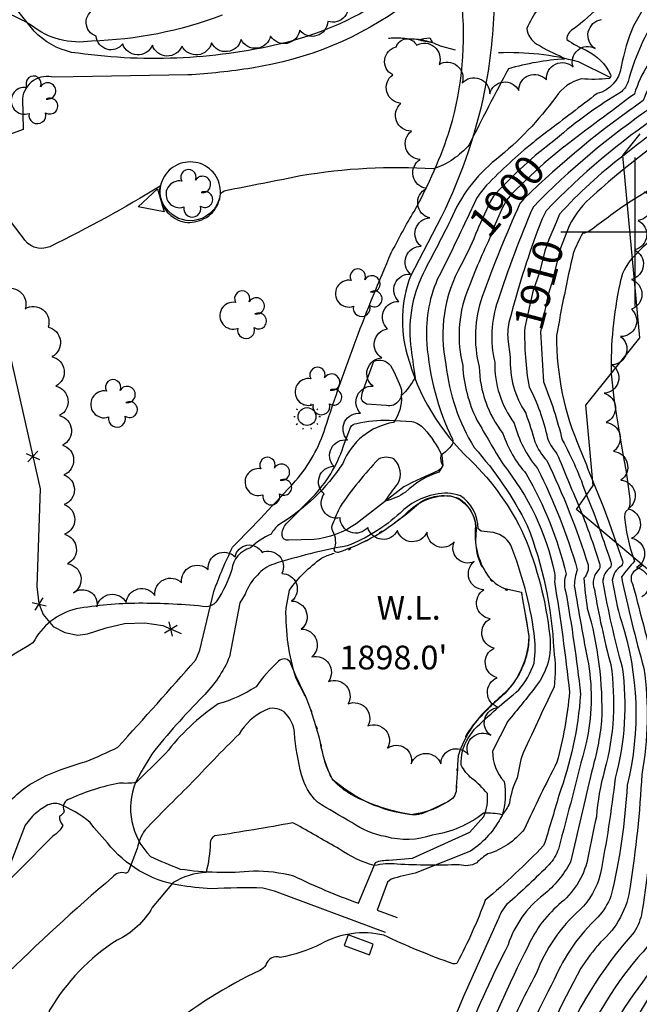
# Model space of a CAD drawing. Extents: x 4320116 to 4323072, y 199523 to 202393.
# Drawn here: x 4320793 to 4321001, y 200740 to 201071 of the extents above; entities that cross this region are included whole.
import ezdxf

# ---------------------------------------------------------------- set-up
doc = ezdxf.new("R2010")
doc.units = 0
doc.header["$LTSCALE"] = 100
doc.header["$MEASUREMENT"] = 0
doc.linetypes.add('WATER', pattern=[0.73, 0.5, -0.05, 0.01, -0.05, 0.01, -0.05, 0.01, -0.05])
doc.layers.get('0').update_dxf_attribs({"linetype": 'CONTINUOUS'})
for name, color, linetype in [('C-INDX', 4, 'CONTINUOUS'), ('C-INDX-CL', 4, 'CONTINUOUS'), ('C-INDXLBL', 4, 'CONTINUOUS'), ('C-INTRM', 44, 'CONTINUOUS'), ('C-INTRM-CL', 44, 'CONTINUOUS'), ('C-INTRMDP', 44, 'CONTINUOUS'), ('H-DITCH', 5, 'WATER'), ('H-LAKE', 5, 'WATER'), ('M-FENCE', 8, 'CONTINUOUS'), ('M-FENCE-PAT', 8, 'CONTINUOUS'), ('M-RETWALL', 6, 'CONTINUOUS'), ('M-RETWALL-PAT', 6, 'CONTINUOUS'), ('M-VEGL', 3, 'CONTINUOUS'), ('M-VEGS', 3, 'CONTINUOUS'), ('P-CONCPAD', 2, 'CONTINUOUS'), ('P-SIDEWALK', 2, 'CONTINUOUS'), ('S-BUILDING', 4, 'CONTINUOUS'), ('SV-GRID', 7, 'CONTINUOUS'), ('U-STLIGHT', 2, 'CONTINUOUS')]:
    doc.layers.add(name, color=color, linetype=linetype)
doc.styles.add('ITALIC', font='ROMANS.SHX', dxfattribs={"oblique": 25})

# ---------------------------------------------------------------- blocks, each defined once
blk = doc.blocks.new('STLIGHT')
at = {"linetype": 'CONTINUOUS'}
for p, q in [((-0.0139, 0.0428), (-0.0124, 0.038)), ((0.0124, 0.038), (0.0139, 0.0428)), ((-0.045, 0), (-0.04, 0)), ((-0.0364, 0.0265), (-0.0324, 0.0235)), ((0.0324, 0.0235), (0.0364, 0.0265)), ((0.04, 0), (0.045, 0)), ((-0.0364, -0.0265), (-0.0324, -0.0235)), ((0.0324, -0.0235), (0.0364, -0.0265)), ((-0.0139, -0.0428), (-0.0124, -0.038)), ((0.0124, -0.038), (0.0139, -0.0428))]:
    blk.add_line(p, q, dxfattribs=at)
blk.add_circle((0, 0), 0.03, dxfattribs=at)
blk = doc.blocks.new('TREE')
at = {"linetype": 'CONTINUOUS'}
for centre, radius, start, end in [((-0.0091, 0.0536), 0.0258, 335.8002, 210.2293), ((-0.0394, -0.0039), 0.0452, 79.7264, 289.7946), ((0.0382, 0.0291), 0.0275, 260.759, 149.6138), ((0.046, -0.0217), 0.0266, 236.6404, 117.338), ((0.0039, -0.0522), 0.0287, 168.2151, 16.7673)]:
    blk.add_arc(centre, radius, start, end, dxfattribs=at)
blk = doc.blocks.new('FP')
at = {"linetype": 'CONTINUOUS'}
for p, q in [((0.0143, -0.02), (-0.0143, 0.02)), ((-0.0143, -0.02), (0.0143, 0.02))]:
    blk.add_line(p, q, dxfattribs=at)
blk = doc.blocks.new('RW')
for p, q in [((-0.04, 0), (0.04, 0)), ((0, -0.08), (-0.04, 0)), ((0.04, 0), (0, -0.08))]:
    blk.add_line(p, q)

msp = doc.modelspace()

# ---------------------------------------------------------------- linework, layer by layer
at = {"layer": 'C-INDX'}
for points, elevation in [([(4321067.49, 201130.84, -0.097299), (4321051.62, 201122.5, 0.082328), (4321025.81, 201101.76, 0.010767), (4321006.74, 201071.72, 0.073463), (4320997.59, 201050.51, -0.1424), (4320995.36, 201047.12, 0.041046), (4320973.17, 201031.07)], 1900), ([(4320995.87, 201025.48, 0.046665), (4320974.46, 201005.87), (4320973.33, 201003.14)], 1910), ([(4320946.86, 201000.65, -0.032289), (4320941.42, 200988.87, 0.183435), (4320936.28, 200955.29, 0.110044), (4320945.78, 200927.41, -0.067246), (4320963.62, 200901.21, -0.0838), (4320972.55, 200859.28, -0.072577), (4320972.68, 200846.83, 0.007463), (4320961.66, 200823.19), (4320961.52, 200822.48)], 1900), ([(4320962.81, 200967.76, 0.050881), (4320964.25, 200947.81, -0.064982), (4320970.36, 200931.06, 0.109793), (4320973.66, 200925.3, -0.00282), (4320980.97, 200907.68)], 1910), ([(4320982.14, 200904.95, -0.01694), (4320987.97, 200888.4, -0.177885), (4320987.91, 200886.49, 0.307836), (4320986.26, 200879.67, 0.024603), (4320991.76, 200854.38, -0.103546), (4320989.68, 200818.84, 0.050814), (4320986.92, 200803.18, 0.014453), (4320984.17, 200789.95, -0.173386), (4320975.23, 200774.42, 0.117547), (4320963.94, 200759.72, 0.020558), (4320945.9, 200719.75, -0.035862), (4320935.15, 200699.85, 0.032861), (4320913.99, 200663.18, 0.117638), (4320909.53, 200644.78, -0.200929), (4320887.34, 200611.67, 0.01383), (4320865.29, 200595.96, -0.016121), (4320845.22, 200579.04, -0.00674), (4320840.17, 200572.27)], 1910), ([(4321007.82, 200883.39), (4321007.35, 200881.93, 0.064782), (4321010.66, 200858.85, -0.073941), (4321011.21, 200843.91, -0.043372), (4321006.73, 200764.27, -0.095537), (4321000.9, 200755.9, 0.081977), (4320979.85, 200720.55, -0.044438), (4320964.59, 200692.2, -0.005607), (4320938.79, 200650.7, 0.183036), (4320935.81, 200640.66, -0.03745), (4320938.55, 200627.35, -0.173651), (4320934.68, 200618.19, -0.043406), (4320915.78, 200603.1)], 1920), ([(4320961.52, 200822.48), (4320960.28, 200816.31, 0.086308), (4320957.66, 200807.74, -0.092258), (4320955.16, 200803.88, 0.067074), (4320948.92, 200804.36, -0.130748), (4320931.66, 200797.04, -0.159224), (4320916.07, 200796.54, -0.117224), (4320904.61, 200801.28, -0.008265), (4320893.02, 200808.11, -0.135841), (4320887.7, 200817.26, -0.04169), (4320885.31, 200831.45, 0.18315), (4320881.8, 200838.47, 0.289491), (4320875.28, 200838.99, 0.151909), (4320866.69, 200831.02, 0.011215), (4320850.02, 200813.84, 0.01273), (4320835.04, 200798.77, 0.119443), (4320832.4, 200792.55), (4320829.46, 200784.92, -0.335583), (4320828.43, 200784.25, 0.323397), (4320824.07, 200782.83, 0.019276), (4320786.98, 200748.81, 0.136124)], 1900), ([(4321039.2, 200834.29, 0.047494), (4321043.49, 200819.45, -0.03287), (4321047.05, 200799.12, -0.161649), (4321031.22, 200759.17, 0.020267), (4321016.43, 200739.66, -0.000611), (4321000.76, 200703.59, -0.035552), (4320989.5, 200669.43, -0.063629), (4320974.47, 200647.13, 0.042373), (4320937.4, 200600.46), (4320933.76, 200595.23)], 1930)]:
    msp.add_lwpolyline(points, format="xyb", dxfattribs=dict(at, elevation=elevation))
at = {"layer": 'C-INDX-CL'}
for points, elevation in [([(4321006.53, 201033.67), (4321004.96, 201032.53), (4321000.77, 201029.36), (4320995.87, 201025.48)], 1910), ([(4320973.17, 201031.07), (4320966.26, 201025.62), (4320959.91, 201019.78), (4320954.16, 201014.12), (4320952.34, 201011.96), (4320951.26, 201010.31), (4320947.22, 201001.57), (4320946.86, 201000.65)], 1900), ([(4320973.33, 201003.14), (4320970.97, 200997.44), (4320969.6, 200993.53), (4320967.79, 200986.31), (4320965.57, 200979.93), (4320963.63, 200971.39), (4320962.81, 200967.76)], 1910), ([(4320980.97, 200907.68), (4320982.14, 200904.95)], 1910)]:
    msp.add_lwpolyline(points, dxfattribs=dict(at, elevation=elevation))
at = {"layer": 'C-INTRM'}
for points, elevation in [([(4321078.38, 201135.52, -0.101666), (4321073.31, 201129.05, -0.076635), (4321053.57, 201117.84, 0.142561), (4321023.92, 201088.31, 0.05216), (4321004.29, 201056.16, 0.070556), (4320999.71, 201046.34, 0.003612), (4320976.06, 201028.56)], 1902), ([(4321062.41, 201133.12, -0.088481), (4321055.31, 201128.92, 0.111979), (4321039.07, 201120.39, 0.023884), (4321022.27, 201106.42, 0.02066), (4320999.45, 201069.27, 0.061269), (4320995.29, 201055.47, -0.307674), (4320987.16, 201046.48, -0.000543), (4320970.27, 201033.58)], 1898), ([(4321055.62, 201113.23, 0.12339), (4321031.74, 201090.51, 0.003144), (4321011.11, 201059.35), (4321008.2, 201053.81, 0.102821), (4321002.71, 201044.14, 0.041075), (4320962.65, 201011.24)], 1904), ([(4320996.3, 201086.71, -0.09532), (4320979.07, 201068.13, 0.298721), (4320977, 201064.64, 0.045853), (4320983.53, 201061.06, -0.167134), (4320991.7, 201052.85, -0.348771), (4320991.2, 201051.52, -0.04827), (4320981.85, 201051.45, 0.184432), (4320973.25, 201045.29, -0.066714), (4320953.14, 201024.33, 0.126489), (4320937.83, 201003.85, -0.004241), (4320929.35, 200987.48, 0.149384), (4320924.38, 200962.01, 0.007215), (4320925.89, 200950.97, -0.07949), (4320921.24, 200944.76, -0.182951), (4320918.63, 200935.84, 0.264913), (4320901.58, 200922.08, -0.111564), (4320880, 200901.41, 0.103527), (4320877.42, 200898.25, 0.093887), (4320870.51, 200893.63, 0.299056), (4320864.19, 200886.38, -0.070427), (4320859.21, 200875.84, -0.214718), (4320855.82, 200873.83, 0.026673), (4320832.87, 200875.01, 0.043571), (4320811.85, 200873.12, 0.220502), (4320797.3, 200861.66, 0.060257), (4320768.3, 200840.33)], 1896), ([(4320860.93, 201072.86, -0.085204), (4320816.94, 201064.16, -0.210739), (4320796.83, 201069.37, 0.056428), (4320787.6, 201073.89, 0.039793), (4320780.08, 201069.05, 0.016278), (4320770.37, 201060.89, 0.036507), (4320773.64, 201069.86, -0.108062), (4320777.74, 201081.55, 0.662875)], 1892), ([(4320972.52, 201080.1, 0.132465), (4320963.5, 201068.35, 0.233318), (4320966.91, 201063.09, 0.02995), (4320975.43, 201058.76), (4320976.21, 201058.1, 0.056689), (4320957.32, 201054.8, 0.008616), (4320944.12, 201029.27, -0.134843), (4320932.13, 201021.16, 0.058288), (4320887.38, 201018.78, -0.000967), (4320862.11, 201013.78, 0.154638), (4320860.35, 201012.69, -1.011424), (4320840.15, 201015.38, -0.024971), (4320802.97, 200994.96, -0.391014), (4320793.82, 200998.31, -0.023301), (4320786.83, 201007.75, -0.122543)], 1894), ([(4321033.09, 201082.18, 0.016581), (4321012.1, 201051.45, 0.097298), (4321005.72, 201041.93, 0.049852), (4320965.61, 201008.31, 0.021854), (4320953.72, 200976.78, 0.143173), (4320952.7, 200956.16, 0.165266), (4320959.3, 200935.57, 0.109784), (4320967.07, 200920.38, -0.048137), (4320980.5, 200886.29, 0.084833), (4320979.48, 200881.03, 0.008588), (4320984.25, 200854.62, -0.095181), (4320983.46, 200828.03, -0.001757), (4320974.17, 200792.33, -0.09584), (4320971.02, 200787.12, -0.017887), (4320956.83, 200773.78, 0.098232), (4320953.77, 200768.48, 0.008483), (4320930.95, 200716.28, -0.033152)], 1906), ([(4321033.93, 201074.06, -0.003131), (4321016, 201049.1, 0.038919), (4321009.58, 201041.51), (4321008.72, 201039.73, 0.051897), (4320970.04, 201007.09, 0.018903), (4320968.72, 201004.35)], 1908), ([(4320965.73, 201030.07, 0.03212), (4320949.99, 201015.64, 0.046288), (4320946.71, 201011.36), (4320943.15, 201004.01)], 1898), ([(4320996.27, 201021.15, 0.016343), (4320985.97, 201012.26, 0.107634), (4320977.76, 201001.96)], 1912), ([(4320961.92, 201010.4), (4320961.19, 201009.52, 0.020201), (4320948.5, 200978.2, 0.147447), (4320947.47, 200954.52, 0.161035), (4320955.48, 200932.15, 0.101111), (4320963.33, 200918.55, -0.072408), (4320976.72, 200884.82, 0.17505), (4320976.55, 200879.13)], 1904), ([(4320997.36, 201009.46, 0.0116), (4320984.67, 201000.31, -0.096561), (4320982.27, 200999.41, 0.041645), (4320979.14, 200992.7, 0.01379), (4320973.51, 200965.1, 0.103966), (4320981.37, 200926.97, -0.000141), (4320985.72, 200916.11)], 1914), ([(4320943.1, 201003.9, -0.010685), (4320933.38, 200983.92, 0.122426), (4320929.83, 200962.38, 0.092635), (4320938.44, 200930.21, -0.19558), (4320938.41, 200928.38, -0.069282), (4320934.56, 200924.73, 0.238116), (4320935.27, 200921.39), (4320933.84, 200919.1, 0.111081), (4320922.71, 200912.44, -0.09827), (4320915.87, 200909.42, -0.021286), (4320920.08, 200915.2, 0.342381), (4320918.76, 200923.58, 0.224318), (4320913.6, 200923.53, 0.04139), (4320900.67, 200907.52, 0.017358), (4320898.16, 200901.66, 0.324147), (4320898.11, 200899.41, -0.225702), (4320898.53, 200892.92, 0.361708), (4320900.12, 200892.26, 0.108292), (4320923.7, 200905.96, -0.213041), (4320937.78, 200911.19)], 1898), ([(4320967.24, 201000.69, 0.025001), (4320957.7, 200970.24, 0.099623), (4320957.16, 200963.86), (4320957.93, 200957.8, 0.16123), (4320963.13, 200938.99, -0.015403), (4320966.25, 200929.29, 0.091626), (4320970.22, 200923.08, -0.035785), (4320984.12, 200887.93, -0.237166), (4320982.74, 200883.49, 0.02329), (4320983.86, 200873.36, -0.078384), (4320988.68, 200835.37, -0.041715), (4320985.38, 200818.68, -0.000878), (4320978.17, 200787.92, -0.098354), (4320969.13, 200776.93, 0.153713), (4320957.18, 200760.07, 0.026515), (4320942.98, 200728.75, -0.058268)], 1908), ([(4320950.98, 200997.77, 0.020295), (4320943.28, 200979.63, 0.149495), (4320941.93, 200954.97, 0.103027), (4320946.73, 200936.66, 0.006826), (4320955.4, 200921.9, -0.117448), (4320972.86, 200885.28, -0.075517), (4320972.78, 200882.3, -0.013338), (4320977.89, 200845.15, -0.042996), (4320973.65, 200821.56, 0.010551), (4320962.61, 200798.97, -0.150647), (4320950.4, 200790.71, 0.060565), (4320946.63, 200787.7, -0.218358), (4320940.79, 200787.09, -0.024331), (4320919.85, 200787.27, 0.089106), (4320912.15, 200786.76, -0.078425), (4320900.42, 200792.34, -0.001207), (4320886.28, 200800.43), (4320884.76, 200801.15, -0.007335), (4320858.48, 200796.75, 0.320378), (4320856.97, 200794.35, -0.053126), (4320855.58, 200784.51, 0.126599), (4320844.5, 200781.04), (4320837.44, 200772.69)], 1902), ([(4320999.05, 200991.21), (4320998.96, 200991.13, 0.13959), (4320994.76, 200982.37, 0.054523), (4320991.85, 200952.25)], 1916), ([(4320968.14, 200966.35), (4320969.09, 200949.56, -0.036771), (4320975.42, 200929.95, -0.046903), (4320983.56, 200911.38)], 1912), ([(4320937.78, 200911.19, -0.326581), (4320946.23, 200901.02, 0.177689), (4320950.27, 200884.48, 0.146414), (4320956.13, 200880.01), (4320961.67, 200878.76, -0.000948), (4320964.2, 200864.01, -0.227447), (4320952.46, 200841.47, 0.144424), (4320940.4, 200823.74, -0.000769), (4320939.69, 200811.75, -0.117815), (4320938.52, 200809.3, -0.127237), (4320924.44, 200803.89, -0.154552), (4320897.95, 200815.99, -0.073585), (4320894.05, 200828.23, 0.028191), (4320889.51, 200842.78, -0.018396), (4320883.76, 200855.48, 0.411828), (4320879.98, 200855.53, 0.052341), (4320872.36, 200846.93, -0.083151), (4320859.61, 200841.18, 0.079249), (4320841.91, 200824.44, 0.001026), (4320832, 200814.74, -0.058595), (4320826.41, 200814.52, 0.06014), (4320809.82, 200809.28, 0.479198), (4320807.76, 200805.15, -0.220662), (4320806.19, 200803.36, 0.175242), (4320807.35, 200800.29, -0.147687), (4320803.9, 200796.62, -0.004258), (4320787.65, 200780.24, -0.338592)], 1898), ([(4320987.92, 200900.09, -0.002343), (4320991.82, 200888.87, -0.222709), (4320991.64, 200887.04, 0.249688), (4320989.11, 200882.08, 0.024161), (4320995.59, 200853.48, -0.101783), (4320993.25, 200816.2, -0.01896), (4320988.21, 200783.83, -0.141743), (4320981.33, 200771.91, 0.120672), (4320966.67, 200750.48, 0.032703), (4320955.16, 200725.85, -0.043117)], 1912), ([(4320993.6, 200895.33), (4320995.67, 200889.34, -0.271324), (4320995.37, 200887.6, 0.215082), (4320992.25, 200882.82, 0.031923), (4320995.32, 200868.88, -0.140398), (4320997.25, 200813.82, -0.046486), (4320991.83, 200776.48, -0.088631), (4320987.43, 200769.4, 0.105494), (4320972.73, 200748.42, 0.026079), (4320957.21, 200715.2, -0.011992), (4320925.29, 200661.1, 0.219995), (4320922.21, 200637.16, -0.247132), (4320919.18, 200623.55, -0.049014), (4320905.08, 200611.88, 0.008898), (4320872.82, 200590, -0.029581), (4320856.86, 200574.46, -0.071186), (4320844.71, 200555.99, 0.039407), (4320833.57, 200527.84, -0.08868), (4320826.44, 200501.97, -0.029712), (4320808.57, 200457.76, 0.001991), (4320791.37, 200418.22, -0.068439), (4320787.72, 200413.07, 0.053232), (4320776.64, 200399.37)], 1914), ([(4320999.3, 200890.55), (4320999.73, 200889.23, 0.005655), (4320995.35, 200883.9, 0.019293), (4321002.92, 200853.15, -0.078871), (4321002.19, 200817.4, -0.025944), (4320998.25, 200779.74, -0.188461), (4320988.31, 200761.01, 0.027753), (4320981.68, 200752.23, 0.025957), (4320963.48, 200714.05, -0.013143), (4320929.79, 200657.63, 0.21897), (4320927, 200638.84, -0.006781), (4320929.81, 200628.61, -0.262848), (4320927.46, 200621.57, -0.024074), (4320882.33, 200591.07, 0.095374), (4320868.29, 200577.57, 0.150478), (4320858.66, 200563.84, -0.074548), (4320852.19, 200553.76, 0.006913), (4320840.81, 200523.8, -0.061918), (4320831.45, 200496.35, -0.025355), (4320808.32, 200439.14, -0.021464), (4320798.83, 200417.74, -0.05082), (4320791.17, 200410.49, 0.064302), (4320779.99, 200396.78)], 1916), ([(4321002.52, 200887.84), (4320999.43, 200885.62, 0.339342), (4320999.1, 200881.53, -0.005727), (4321007.19, 200849.97, -0.045432), (4321002.24, 200771.16, -0.100046), (4320999.63, 200764.38, 0.091759), (4320973.91, 200722.41, -0.042729), (4320955.5, 200688.44, -0.001132), (4320934.29, 200654.17, 0.243216), (4320932.56, 200636.08, 0.010667), (4320936.26, 200625.46, -0.421195), (4320935.26, 200619.64, -0.007576), (4320913.87, 200605.66)], 1918), ([(4320976.55, 200879.13, -0.017128), (4320981.58, 200844.43, -0.069887), (4320974.26, 200810.35, -0.012754), (4320969.17, 200793.52, -0.027638), (4320949.52, 200775.15, -0.031728), (4320940.09, 200754.11, -0.29218), (4320938.67, 200753.76, -0.029114), (4320915.38, 200763.37, 0.187295), (4320894.09, 200760.33, -0.07041), (4320880.52, 200755.83, 0.47164), (4320875.69, 200753.24, -0.117533), (4320873.64, 200751.51, 0.121776), (4320815.52, 200704.16, 0.013359), (4320798.67, 200664.68, 0.062633), (4320800.47, 200654.53, -0.287014), (4320798.44, 200643.64, -0.039727), (4320766.78, 200610.48, -0.129787)], 1904), ([(4321020.13, 200864.21, 0.053126), (4321016.52, 200826.28, -0.065468), (4321015.12, 200782.39, 0.00031), (4321013.53, 200768.19, -0.126292), (4321011.83, 200761.04, -0.011635), (4321002.4, 200747.55, 0.073093), (4320982.47, 200711.24, -0.020298), (4320949.99, 200657.64, 0.008796), (4320941.31, 200643.87, 0.150432), (4320940.41, 200639.57, -0.176664), (4320938.87, 200623.57, -0.117978), (4320917.64, 200600.6)], 1922), ([(4321024.04, 200853.85, 0.107712), (4321023.26, 200820.95, -0.027584), (4321024.37, 200796.73, 0.015416), (4321019.86, 200766.88, -0.091394), (4321018.24, 200762.82, 0.062946), (4320987.34, 200708.07, -0.01814), (4320959.13, 200661.06, 0.004502), (4320945.75, 200640.54, 0.207767), (4320945.09, 200637.54, -0.165055), (4320915.83, 200594.88, 0.110969), (4320898.29, 200575.79, -0.009734), (4320887.47, 200560.79, 0.037524), (4320867.48, 200518.53, 0.055701), (4320846.25, 200468.59, -0.114383), (4320831.4, 200443.5, 0.031753), (4320819.27, 200419.69, -0.151212), (4320807.65, 200405.16, 0.126747), (4320794.86, 200386.17, -0.100578), (4320780.98, 200363.42, -0.069606)], 1924), ([(4321027.72, 200844.12, 0.079228), (4321027.48, 200829.98, -0.066718), (4321031.69, 200796.74, 0.009833), (4321026.66, 200769.4, -0.086176), (4321018.39, 200756, 0.054945), (4320998.87, 200722.5, 0.005716), (4320983.69, 200687.96, -0.040727), (4320950.51, 200637.22, 0.043076), (4320932.05, 200607.59, -0.088003), (4320917.69, 200591.18, 0.02286), (4320896.95, 200562.02, 0.059851), (4320888.26, 200548.34, 0.011738), (4320871.62, 200513.77, 0.075258), (4320853.62, 200472.94, -0.075589), (4320839.28, 200445, 0.112756), (4320824.87, 200423.77, -0.027473), (4320818.03, 200410.34, -0.064737), (4320811.13, 200403.39, 0.12868), (4320799.63, 200385.31, -0.105137), (4320785.46, 200361.28, -0.092676)], 1926), ([(4320837.44, 200772.69, -0.156814), (4320825.59, 200761.7, 0.116414), (4320802.85, 200738.1, 0.003116), (4320789.46, 200688.62, -0.037485)], 1902)]:
    msp.add_lwpolyline(points, format="xyb", dxfattribs=dict(at, elevation=elevation))
at = {"layer": 'C-INTRM-CL'}
for points, elevation in [([(4321125.1, 201104.31), (4321120.63, 201100.1), (4321115.67, 201095.45), (4321112.36, 201093.95), (4321106.16, 201090.95), (4321095.34, 201085.56), (4321082.47, 201079.08), (4321071.03, 201073.28), (4321063.58, 201069.43), (4321059.17, 201066.68), (4321055.95, 201063.71), (4321052.45, 201059.52), (4321048.69, 201054.6), (4321045.06, 201049.8), (4321039.32, 201042.76), (4321035.97, 201039.24), (4321031.29, 201034.54), (4321025.54, 201028.12), (4321024.04, 201026.73), (4321017.93, 201022.34), (4321013.26, 201019.24), (4321008.43, 201016.18), (4320999.86, 201011.08), (4320997.36, 201009.46)], 1914), ([(4321104.39, 201071.37), (4321094.1, 201066.41), (4321084.35, 201061.49), (4321076.52, 201057.43), (4321070.48, 201053.94), (4321065.71, 201050.48), (4321061.75, 201046.63), (4321058.42, 201042.65), (4321053.2, 201035.95), (4321049.29, 201031.74), (4321044.27, 201027.62), (4321040.36, 201023.59), (4321035.21, 201017.95), (4321032.9, 201016), (4321025.95, 201011.1), (4321018.65, 201006.6), (4321015.19, 201004.49), (4321011.38, 201001.91), (4321006.98, 200998.55), (4321002.59, 200994.77), (4320999.05, 200991.21)], 1916), ([(4320970.27, 201033.58), (4320966.35, 201030.57), (4320965.73, 201030.07)], 1898), ([(4321014.15, 201034.88), (4321007.8, 201030.13), (4321003, 201026.48), (4320998.26, 201022.79), (4320996.27, 201021.15)], 1912), ([(4320976.06, 201028.56), (4320976, 201028.52), (4320969.29, 201023.13), (4320963.3, 201017.5), (4320958.32, 201012.6), (4320956.76, 201010.74), (4320955.18, 201007.93), (4320951.7, 200999.96), (4320950.98, 200997.77)], 1902), ([(4320962.65, 201011.24), (4320962.49, 201011.08), (4320961.92, 201010.4)], 1904), ([(4320943.15, 201004.01), (4320943.1, 201003.9)], 1898), ([(4320968.72, 201004.35), (4320967.24, 201000.69)], 1908), ([(4320977.76, 201001.96), (4320974.8, 200994.45), (4320973.56, 200989.59), (4320971.8, 200982.52), (4320970.74, 200978.86), (4320968.81, 200969.7), (4320968.14, 200966.35)], 1912), ([(4320991.85, 200952.25), (4320992.75, 200944.03), (4320993.56, 200938.76), (4320994.58, 200932.72), (4320995.76, 200925.91), (4320996.9, 200919.22), (4320998.16, 200910.21), (4320998.2, 200908.32), (4320997.84, 200906.8), (4320996.86, 200905.85), (4320996.52, 200905.23), (4320996.38, 200903.92), (4320997.02, 200898.94), (4320998.33, 200893.54), (4320999.3, 200890.55)], 1916), ([(4320985.72, 200916.11), (4320985.88, 200915.71), (4320989.16, 200907.56), (4320991.1, 200902.41), (4320993.6, 200895.33)], 1914), ([(4320983.56, 200911.38), (4320986.07, 200905.35), (4320987.92, 200900.09)], 1912)]:
    msp.add_lwpolyline(points, dxfattribs=dict(at, elevation=elevation))
at = {"layer": 'C-INTRMDP', "elevation": 1892}
msp.add_lwpolyline([(4320931.81, 201063.63, -0.042294), (4320926.89, 201064.58), (4320926.89, 201064.58, -0.037898), (4320930.86, 201065.29), (4320931.81, 201063.63)], format="xyb", close=True, dxfattribs=at)
at = {"layer": 'H-DITCH', "flags": 128}
for points in [[(4320939.45, 201061.05), (4320934.41, 201062.44, 0.120744), (4320923.61, 201064.8, 0.059892), (4320916.99, 201065.02)], [(4320991.28, 201052), (4320980.88, 201057.19, 0.073744), (4320954, 201060.2)]]:
    msp.add_lwpolyline(points, format="xyb", dxfattribs=at)
at = {"layer": 'H-LAKE', "flags": 128}
msp.add_lwpolyline([(4320885.84, 200849.74, -0.08269), (4320882.47, 200873.34), (4320882.47, 200873.34), (4320883.59, 200879.43, -0.084151), (4320894.41, 200890.19, -0.095821), (4320902.35, 200892.51, 0.071156), (4320927.88, 200909.15, -0.220148), (4320940.46, 200910.41, -0.276057), (4320946.4, 200898.47, 0.192082), (4320950.25, 200884.26, 0.26129), (4320961.65, 200878.86), (4320964.21, 200864.06, -0.226116), (4320954.21, 200843.2, 0.02267), (4320946.22, 200834.97, 0.19548), (4320940.01, 200817.95, -0.031346), (4320939.61, 200811.11, -0.194037), (4320937.1, 200808.37), (4320930.48, 200805.21, -0.127255), (4320924.8, 200803.82, -0.065355), (4320906.9, 200809.36, -0.105501), (4320897.97, 200815.97, -0.083883), (4320894.5, 200826.54, 0.082174), (4320885.84, 200849.74)], format="xyb", close=True, dxfattribs=at)
at = {"layer": 'M-FENCE'}
msp.add_lwpolyline([(4320786.15, 200973.17), (4320799.67, 200913.57), (4320798.65, 200880.69), (4320799.26, 200875), (4320800.74, 200871.21), (4320804.12, 200867.21), (4320807.97, 200865.23), (4320812.35, 200864.26), (4320815.64, 200864.79), (4320821.93, 200866.72), (4320828.12, 200868.22), (4320834.93, 200868.41), (4320841.05, 200867.52), (4320847.13, 200864.86)], dxfattribs=at)
at = {"layer": 'M-RETWALL'}
msp.add_lwpolyline([(4320850.9, 201003.22), (4320851.67, 201003.36), (4320852.52, 201003.52), (4320853.36, 201003.75), (4320854.18, 201004.05), (4320854.97, 201004.41), (4320855.72, 201004.85), (4320856.43, 201005.35), (4320857.1, 201005.9), (4320857.72, 201006.52), (4320858.28, 201007.18), (4320858.78, 201007.89), (4320859.22, 201008.64), (4320859.6, 201009.42), (4320859.9, 201010.24), (4320860.14, 201011.07), (4320860.3, 201011.93), (4320860.38, 201012.79), (4320860.4, 201013.66), (4320860.34, 201014.53), (4320860.2, 201015.39), (4320859.99, 201016.23), (4320859.71, 201017.05), (4320859.36, 201017.85), (4320858.94, 201018.61), (4320858.46, 201019.34), (4320857.92, 201020.01), (4320857.32, 201020.65), (4320856.67, 201021.22), (4320855.97, 201021.74), (4320855.23, 201022.2), (4320854.45, 201022.59), (4320853.64, 201022.91), (4320852.81, 201023.17), (4320851.96, 201023.35), (4320851.1, 201023.45), (4320850.23, 201023.49), (4320849.36, 201023.44), (4320848.51, 201023.34), (4320847.68, 201023.17), (4320846.85, 201022.92), (4320846.04, 201022.61), (4320845.27, 201022.22), (4320844.53, 201021.78), (4320843.83, 201021.27), (4320843.18, 201020.7), (4320842.57, 201020.08), (4320842.03, 201019.41), (4320841.54, 201018.7), (4320841.11, 201017.95), (4320840.75, 201017.16), (4320840.46, 201016.35), (4320840.23, 201015.51), (4320840.08, 201014.66), (4320840.01, 201013.8), (4320840, 201012.94), (4320840.07, 201012.07), (4320840.21, 201011.22), (4320840.42, 201010.38), (4320840.71, 201009.57), (4320841.06, 201008.78), (4320841.48, 201008.02), (4320841.96, 201007.3), (4320842.5, 201006.63), (4320843.09, 201006), (4320843.74, 201005.42), (4320844.43, 201004.91), (4320845.16, 201004.45), (4320845.93, 201004.06), (4320846.73, 201003.73), (4320847.56, 201003.47), (4320848.4, 201003.28), (4320849.26, 201003.17), (4320850.13, 201003.13), (4320850.9, 201003.22)], dxfattribs=at)
at = {"layer": 'M-VEGL'}
msp.add_lwpolyline([(4320840.47, 201082.35, -0.7), (4320850.38, 201083.7, -0.7), (4320860.35, 201084.4, -0.7), (4320870.33, 201085.07, -0.7), (4320880.31, 201085.74, -0.7), (4320890.29, 201086.4, -0.7), (4320900.27, 201087.07, -0.7), (4320902.66, 201078.3, -0.7), (4320896.57, 201070.78, -0.7), (4320887.06, 201067.82, -0.7), (4320877.27, 201065.8, -0.7), (4320867.34, 201064.65, -0.7), (4320857.4, 201063.55, -0.7), (4320847.46, 201062.45, -0.7), (4320837.47, 201062.77, -0.7), (4320827.49, 201063.22, -0.7), (4320818.61, 201065.8, -0.7), (4320818.2, 201074.95, -0.7), (4320827.69, 201078.1, -0.7), (4320837.18, 201081.26, -0.7), (4320840.47, 201082.35, -0.7)], format="xyb", close=True, dxfattribs=at)
for points in [[(4320786.74, 200980.21, -0.7), (4320794.67, 200974.11, -0.7), (4320802.4, 200967.9, -0.7), (4320803.68, 200957.99, -0.7), (4320804.96, 200948.07, -0.7), (4320806.24, 200938.15, -0.7), (4320807.27, 200928.21, -0.7), (4320807.7, 200918.22, -0.7), (4320807.8, 200908.22, -0.7), (4320807.9, 200898.22, -0.7), (4320808.92, 200888.32, -0.7), (4320810.94, 200878.52, -0.7), (4320818.78, 200873.83, -0.7), (4320828.67, 200875.27, -0.7), (4320838.28, 200877.66, -0.7), (4320847.32, 200881.94, -0.7), (4320856.28, 200886.37, -0.7), (4320865.32, 200890.65, -0.7), (4320874.38, 200892.15, -0.7), (4320881.05, 200885.05, -0.7), (4320884.36, 200875.78, -0.7), (4320887.61, 200866.33, -0.7), (4320891.14, 200857, -0.7), (4320896.73, 200848.71, -0.7), (4320903.37, 200841.23, -0.7), (4320910.01, 200833.76, -0.7), (4320916.66, 200826.29, -0.7), (4320924.57, 200821, -0.7), (4320934.57, 200821.01, -0.7), (4320943.71, 200824.2, -0.7), (4320951.39, 200830.6, -0.7), (4320953.93, 200839.99, -0.7), (4320953.53, 200849.97, -0.7), (4320952.55, 200859.93, -0.7), (4320951.17, 200869.82, -0.7), (4320949.07, 200879.6, -0.7), (4320945.8, 200889.03, -0.7), (4320939.11, 200895.69, -0.7), (4320929.93, 200898.95, -0.7), (4320919.95, 200899.5, -0.7), (4320910.01, 200900.54, -0.7), (4320900.65, 200903.81, -0.7), (4320895.3, 200911.83, -0.7), (4320898.54, 200921.1, -0.7), (4320903.11, 200929.99, -0.7), (4320907.56, 200938.95, -0.7), (4320911.75, 200948.02, -0.7), (4320914.72, 200957.55, -0.7), (4320916.59, 200967.36, -0.7), (4320920.46, 200976.58, -0.7), (4320924.34, 200985.79, -0.7), (4320927.95, 200995.11, -0.7), (4320930.86, 201004.63, -0.7), (4320929.7, 201014.56, -0.7), (4320927.64, 201024.31, -0.7), (4320924.67, 201033.86, -0.7), (4320921.15, 201043.2, -0.7), (4320918.37, 201052.8, -0.7), (4320919.61, 201062.21, -0.7), (4320926.37, 201062.76, -0.7), (4320933.97, 201056.31, -0.7), (4320941.71, 201050, -0.7), (4320951.01, 201046.39, -0.7), (4320960.8, 201047.48, -0.7), (4320970.11, 201051.09, -0.7), (4320979.13, 201055.37, -0.7), (4320986.55, 201061.66, -0.7), (4320988.65, 201071.37, -0.7)], [(4321003.07, 201013.56, -0.7), (4321000.93, 201003.81, -0.7), (4320999.74, 200993.88, -0.7), (4320998.73, 200983.93, -0.7), (4320998.75, 200973.93, -0.7), (4320995.06, 200964.77, -0.7), (4320992.27, 200955.26, -0.7), (4320989.57, 200945.68, -0.7), (4320990.17, 200935.85, -0.7), (4320992.66, 200926.16, -0.7), (4320995.16, 200916.48, -0.7), (4320997.67, 200906.8, -0.7), (4320998.79, 200896.88, -0.7), (4321000.44, 200887.02, -0.7), (4321002.18, 200877.17, -0.7)]]:
    msp.add_lwpolyline(points, format="xyb", dxfattribs=at)
at = {"layer": 'P-CONCPAD'}
msp.add_lwpolyline([(4320902.06, 200759.89), (4320910.51, 200756.74), (4320911.84, 200760.32), (4320903.39, 200763.46)], close=True, dxfattribs=at)
at = {"layer": 'P-SIDEWALK'}
for points in [[(4321008.9, 201152.38), (4320995.25, 201119.45, -0.179515), (4320968.39, 201088.65), (4320959.67, 201084.15), (4320952.52, 201078.86, -0.03883), (4320949.87, 201050.47, -0.068176), (4320934.7, 201004.9), (4320924.29, 200984.84, 0.162706), (4320923.27, 200958.64, 0.142593), (4320944.54, 200923.17, -0.089991), (4320962.55, 200897.87, -0.071247), (4320971.2, 200864.1, -0.202907), (4320966.65, 200847.2, -0.011542), (4320957.08, 200835.33), (4320957.08, 200835.33), (4320951.99, 200825.26, 0.192033), (4320955.87, 200815.02, -0.117171), (4320955.17, 200803.67, -0.1306), (4320944.53, 200791.66), (4320925.93, 200784.21, 0.034406), (4320917.87, 200782.19), (4320916.65, 200781.23), (4320913.17, 200771.79), (4320919.89, 200769.31)], [(4320922.4, 201088.76), (4320922.08, 201083.85, -0.120792), (4320915.3, 201078.06, -0.086181), (4320880.73, 201063.21, -0.094936), (4320810.32, 201060.35, -0.145345), (4320797.71, 201067.46), (4320790.69, 201076.09)], [(4320922.68, 201076.47, -0.121839), (4320870.92, 201055.07, -0.026373), (4320849.37, 201052.76), (4320804.47, 201051.97, 0.453578), (4320793.72, 201044.82), (4320793.97, 201034.45), (4320780.08, 201029.3)], [(4320786.81, 200804.9, -0.116411), (4320798.06, 200815.12), (4320801.77, 200817.12, -0.026538), (4320815.2, 200821.83, 0.022766), (4320825.88, 200826.64, 0.004909), (4320852.08, 200855.98), (4320853.5, 200859.2), (4320858.21, 200879.02, -0.032847), (4320864.5, 200893.85, 0.006428), (4320885.7, 200916.21, 0.100927), (4320895.69, 200934.08, -0.024987), (4320917.9, 200992.89, -0.014573), (4320925.54, 201006.86, 0.050366), (4320937.73, 201034.81, 0.096959), (4320941.59, 201077.89, 0.054532)], [(4320909.57, 200942.03), (4320908.42, 200942.78, -0.306312), (4320907.96, 200944.72), (4320908.1, 200945.71), (4320912.07, 200956.43, -0.342075), (4320917.6, 200955.01, -0.058855), (4320921.3, 200946.8, -0.164245), (4320920.53, 200943.24, -0.319914), (4320916.18, 200941.59), (4320909.57, 200942.03)], [(4320906.87, 200774.12), (4320912.56, 200787.87, -0.104004), (4320917.12, 200788.55), (4320925.02, 200789.31), (4320944.38, 200798.04), (4320949, 200803.27, 0.131561), (4320950.23, 200811.07, 0.052092), (4320945.04, 200816.08, -0.098846), (4320941.41, 200820.57, -0.152757), (4320943.79, 200829.66), (4320945.86, 200832.68, -0.021503), (4320960.85, 200845.85, 0.08246), (4320965.99, 200854.93, 0.067251), (4320965.97, 200865.01, 0.058798), (4320958.1, 200894.56, 0.262567), (4320951.2, 200898.92), (4320948.16, 200899.23), (4320947.09, 200900.02, 0.25643), (4320941.13, 200911.22, 0.145256), (4320932.64, 200911.62, 0.148319), (4320920.84, 200905.39, -0.093117), (4320903.07, 200894.34, 0.031906), (4320878.33, 200888.22, 0.126508), (4320872.82, 200884.53, 0.104041), (4320868.66, 200878.08), (4320866.94, 200875.13), (4320863.45, 200856.99, -0.095153), (4320854.45, 200843.64, 0.027996), (4320837.3, 200824.3), (4320833.75, 200818.36)], [(4320833.75, 200818.36), (4320831.82, 200814.73, 0.299682), (4320836.81, 200789.89, 0.021573), (4320846.89, 200785.63, 0.060286), (4320871.47, 200785.02, -0.069225), (4320884.95, 200783.32, 0.025499), (4320906.87, 200774.12)], [(4320915.98, 200764.29), (4320915.98, 200764.29), (4320878.59, 200778.19), (4320874.71, 200779.22, 0.025975), (4320857.34, 200778.91, -0.017814), (4320846.34, 200780.16, -0.185068), (4320822.38, 200794.4), (4320817.83, 200799.61), (4320816.54, 200801.29, 0.078576), (4320805.9, 200807.54, 0.19387), (4320801.24, 200806.6, 0.046364), (4320797.16, 200803.4), (4320794.69, 200800.34), (4320778.93, 200759.77, 0.088578)]]:
    msp.add_lwpolyline(points, format="xyb", dxfattribs=at)
msp.add_lwpolyline([(4320917.17, 200936.63), (4320924.81, 200936.17, -0.151287), (4320928.94, 200933.74, -0.078972), (4320934.88, 200924.76), (4320934.88, 200924.76), (4320935.23, 200921.44, -0.149058), (4320933.77, 200919.69, 0.01424), (4320922.06, 200914.17), (4320906.05, 200901.75, -0.12556), (4320891.87, 200896.49), (4320883.27, 200896.2, -0.405557), (4320881.15, 200897.77, -0.222747), (4320882.67, 200901.84), (4320892.22, 200911.62, 0.116393), (4320902.09, 200928.86), (4320904.17, 200934.2, -0.26347), (4320906.29, 200935.53, -0.063397), (4320917.17, 200936.63)], format="xyb", close=True, dxfattribs=at)
at = {"layer": 'S-BUILDING'}
msp.add_lwpolyline([(4321012.7, 200879.31), (4320980.2, 200906.58), (4320985.86, 200914.65), (4320983.36, 200941.72), (4321001.55, 200964.28), (4320995.86, 201025.62), (4321001.67, 201032.9)], dxfattribs=at)
at = {"layer": 'SV-GRID'}
for points in [[(4321000, 200975), (4321000, 201025)], [(4320975, 201000), (4321025, 201000)]]:
    msp.add_lwpolyline(points, dxfattribs=at)

# ---------------------------------------------------------------- block references
at = {"layer": 'M-FENCE-PAT', "xscale": 100, "yscale": 100, "zscale": 100}
for p, rotation in [((4320797.21, 200924.4), 280.8157315659659), ((4320799.37, 200874.75), 291.8014094863518), ((4320843.68, 200866.37), 336.6718789319395)]:
    msp.add_blockref('FP', p, dxfattribs=dict(at, rotation=rotation))
at = {"layer": 'M-RETWALL-PAT', "xscale": 100, "yscale": 100, "zscale": 100, "rotation": 286.0816519568136}
msp.add_blockref('RW', (4320840.37, 201010.59), dxfattribs=at)
at = {"layer": 'M-VEGS', "xscale": 100, "yscale": 100, "zscale": 100}
for p in [(4320798.41, 201044.45), (4320850.53, 201013.01), (4320907.54, 200979.57), (4320868.63, 200972.15), (4320893.97, 200946.51), (4320825.18, 200942.34), (4320877.12, 200916.19)]:
    msp.add_blockref('TREE', p, dxfattribs=at)
at = {"layer": 'U-STLIGHT', "xscale": 100, "yscale": 100, "zscale": 100}
msp.add_blockref('STLIGHT', (4320889.54, 200937.83), dxfattribs=at)

# ---------------------------------------------------------------- texts
at = {"layer": 'C-INDXLBL', "style": 'ITALIC', "oblique": 25}
for s, rotation, p in [('1900', 49.1, (4320950.64, 200997.37, 1900)), ('1910', 75.2, (4320968.49, 200966.26))]:
    msp.add_text(s, height=10, rotation=rotation, dxfattribs=at).set_placement(p)
at = {"layer": 'H-LAKE', "style": 'ITALIC', "oblique": 25}
for s, p in [('W.L.', (4320912.95, 200869.52)), ("1898.0'", (4320900.44, 200852.78))]:
    msp.add_text(s, height=8, dxfattribs=at).set_placement(p)

doc.saveas('drawing.dxf')
